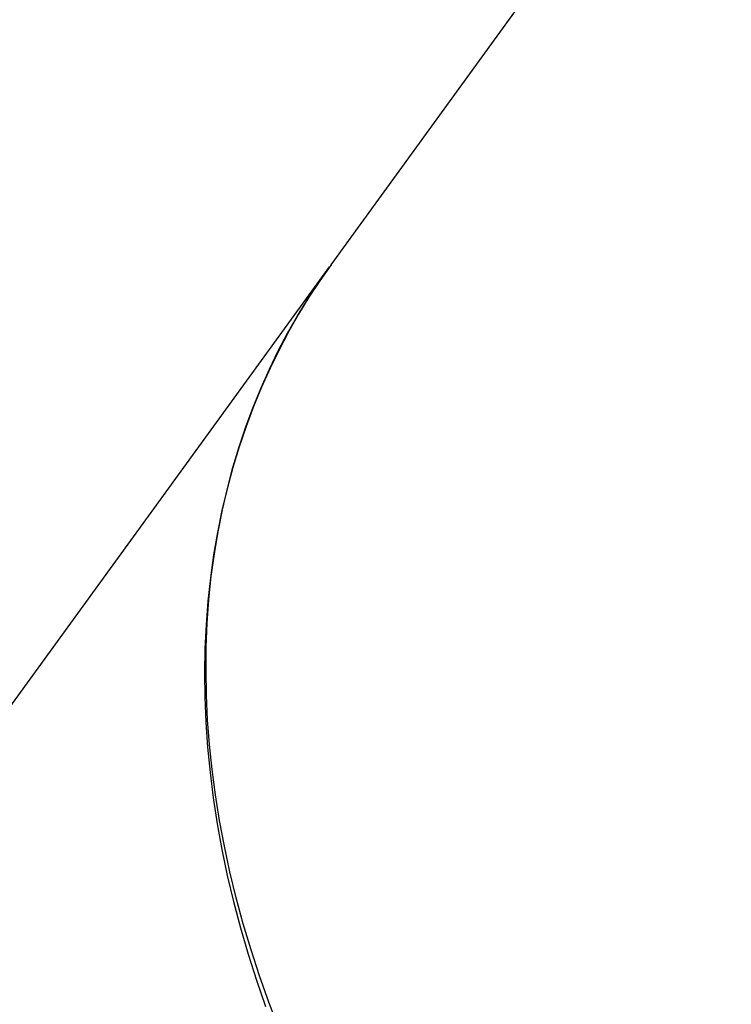
# Model space of a CAD drawing. Units: millimetres. Extents: x -3874 to 3881, y -3683 to 4076.
# Drawn here: x -1736 to -1696, y -2288 to -2232 of the extents above; entities that cross this region are included whole.
import ezdxf

# ---------------------------------------------------------------- set-up
doc = ezdxf.new("R2010")
doc.units = ezdxf.units.MM
doc.header["$LTSCALE"] = 20
doc.layers.add('2D', color=230, linetype='Continuous', true_color=0xff007f)

msp = doc.modelspace()

# ---------------------------------------------------------------- linework, layer by layer
at = {"layer": '2D'}
for points in [[(-1718.703, -2246.402), (-1695.947, -2215.081)], [(-1718.703, -2246.402), (-1719.342, -2247.31)], [(-2006.546, -2642.585), (-1718.793, -2246.526)], [(-1719.424, -2247.423), (-1718.793, -2246.526)], [(-1720.031, -2248.348), (-1719.424, -2247.423)], [(-1719.342, -2247.31), (-1719.958, -2248.247)], [(-1720.615, -2249.302), (-1720.031, -2248.348)], [(-1719.958, -2248.247), (-1720.55, -2249.212)], [(-1720.55, -2249.212), (-1721.117, -2250.205)], [(-1721.173, -2250.283), (-1720.615, -2249.302)], [(-1721.705, -2251.291), (-1721.173, -2250.283)], [(-1721.117, -2250.205), (-1721.657, -2251.226)], [(-1722.21, -2252.328), (-1721.705, -2251.291)], [(-1721.657, -2251.226), (-1722.171, -2252.274)], [(-1722.686, -2253.392), (-1722.21, -2252.328)], [(-1722.171, -2252.274), (-1722.656, -2253.35)], [(-1723.132, -2254.482), (-1722.686, -2253.392)], [(-1722.656, -2253.35), (-1723.111, -2254.453)], [(-1723.548, -2255.599), (-1723.132, -2254.482)], [(-1723.111, -2254.453), (-1723.535, -2255.582)], [(-1723.931, -2256.743), (-1723.548, -2255.599)], [(-1723.535, -2255.582), (-1723.928, -2256.737)], [(-1723.928, -2256.737), (-1724.288, -2257.918)], [(-1724.282, -2257.911), (-1723.931, -2256.743)], [(-1724.288, -2257.918), (-1724.614, -2259.125)], [(-1724.599, -2259.105), (-1724.282, -2257.911)], [(-1724.614, -2259.125), (-1724.905, -2260.355)], [(-1724.882, -2260.323), (-1724.599, -2259.105)], [(-1724.905, -2260.355), (-1725.16, -2261.609)], [(-1725.128, -2261.565), (-1724.882, -2260.323)], [(-1725.16, -2261.609), (-1725.379, -2262.886)], [(-1725.338, -2262.83), (-1725.128, -2261.565)], [(-1725.379, -2262.886), (-1725.56, -2264.184)], [(-1725.511, -2264.116), (-1725.338, -2262.83)], [(-1725.56, -2264.184), (-1725.704, -2265.504)], [(-1725.645, -2265.424), (-1725.511, -2264.116)], [(-1725.741, -2266.752), (-1725.645, -2265.424)], [(-1725.704, -2265.504), (-1725.808, -2266.844)], [(-1725.808, -2266.844), (-1725.873, -2268.203)], [(-1725.797, -2268.099), (-1725.741, -2266.752)], [(-1725.873, -2268.203), (-1725.897, -2269.58)], [(-1725.813, -2269.464), (-1725.797, -2268.099)], [(-1725.897, -2269.58), (-1725.881, -2270.974)], [(-1725.788, -2270.846), (-1725.813, -2269.464)], [(-1725.881, -2270.974), (-1725.824, -2272.383)], [(-1725.723, -2272.244), (-1725.788, -2270.846)], [(-1725.824, -2272.383), (-1725.725, -2273.807)], [(-1725.616, -2273.657), (-1725.723, -2272.244)], [(-1725.725, -2273.807), (-1725.584, -2275.244)], [(-1725.467, -2275.082), (-1725.616, -2273.657)], [(-1725.584, -2275.244), (-1725.402, -2276.693)], [(-1725.276, -2276.52), (-1725.467, -2275.082)], [(-1725.043, -2277.969), (-1725.276, -2276.52)], [(-1725.402, -2276.693), (-1725.177, -2278.153)], [(-1725.177, -2278.153), (-1724.91, -2279.621)], [(-1724.769, -2279.426), (-1725.043, -2277.969)], [(-1724.452, -2280.892), (-1724.769, -2279.426)], [(-1724.91, -2279.621), (-1724.601, -2281.097)], [(-1724.601, -2281.097), (-1724.25, -2282.58)], [(-1724.093, -2282.364), (-1724.452, -2280.892)], [(-1724.25, -2282.58), (-1723.857, -2284.067)], [(-1723.693, -2283.841), (-1724.093, -2282.364)], [(-1723.251, -2285.321), (-1723.693, -2283.841)], [(-1723.857, -2284.067), (-1723.423, -2285.557)], [(-1723.423, -2285.557), (-1722.947, -2287.05)], [(-1722.768, -2286.804), (-1723.251, -2285.321)], [(-1722.947, -2287.05), (-1722.431, -2288.542)], [(-1722.245, -2288.287), (-1722.768, -2286.804)], [(-1721.682, -2289.769), (-1722.245, -2288.287)]]:
    msp.add_lwpolyline(points, dxfattribs=at)

doc.saveas('drawing.dxf')
